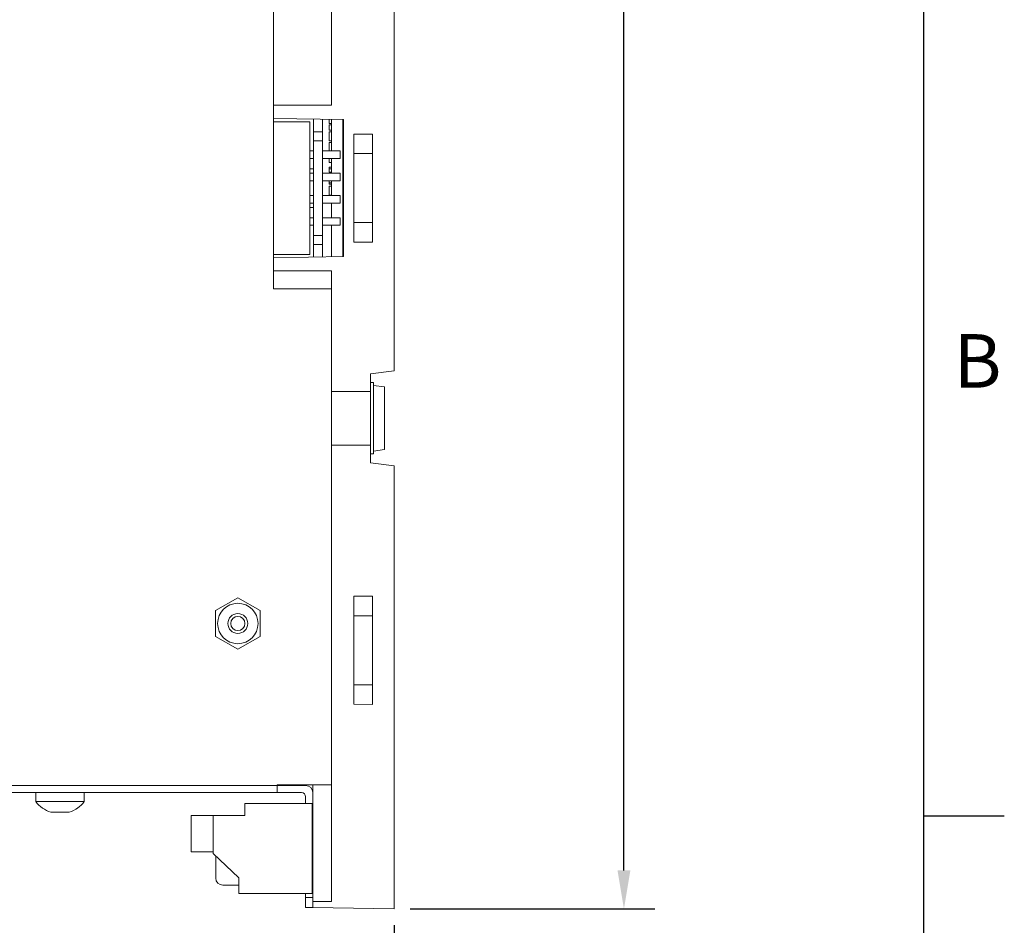
# Model space of a CAD drawing. Extents: x 3.6 to 36.3, y -3.4 to 21.
# Drawn here: x 29.3 to 36.2, y 1.7 to 8 of the extents above; entities that cross this region are included whole.
import ezdxf
from ezdxf.enums import TextEntityAlignment as Align

# ---------------------------------------------------------------- set-up
doc = ezdxf.new("R2010")
doc.units = 0
doc.header["$LTSCALE"] = 0.375
doc.header["$MEASUREMENT"] = 0
doc.layers.add('AM_VIS', color=4, linetype='CONTINUOUS', lineweight=15)
doc.layers.add('BORDER', color=1, linetype='CONTINUOUS')
doc.layers.add('TEXT', color=2, linetype='CONTINUOUS')
doc.styles.get("Standard").update_dxf_attribs({"font": 'ARIAL.TTF'})
doc.dimstyles.get("Standard").update_dxf_attribs({"dimtxt": 0.12, "dimasz": 0.1, "dimexe": 0.15, "dimexo": 0.05, "dimgap": 0.05, "dimtad": 0, "dimtih": 1, "dimtoh": 1, "dimdec": 4, "dimzin": 0, "dimdsep": 46, "dimtxsty": 'Standard', "dimcen": 0.09, "dimclrd": 256, "dimclre": 256, "dimclrt": 256, "dimadec": 0, "dimazin": 0, "dimtfac": 1, "dimtdec": 4, "dimtofl": 0, "dimtmove": 0, "dimatfit": 3, "dimfxl": 0, "dimtolj": 1, "dimtzin": 0, "dimarcsym": 0})

# ---------------------------------------------------------------- blocks, each defined once
blk = doc.blocks.new('_csizesh1')
at = {"layer": 'BORDER'}
for p, q in [((21.35, 0.4), (21.35, 15.9)), ((21.35, 3.9), (21.725, 3.9))]:
    blk.add_line(p, q, dxfattribs=at)
blk.add_text('B', height=0.25, dxfattribs=at).set_placement((21.6, 6.025), align=Align.MIDDLE_CENTER)
for tag, p in [('.01', (15.55, 1.525)), ('.005', (15.964, 1.527)), ('.50%%D', (16.5902, 1.519))]:
    blk.add_attdef(tag, p, '', height=0.08, dxfattribs=at)
at = {"layer": 'TEXT'}
for tag, p in [('DESCRIPTION1', (19.225, 1.35)), ('DESCRIPTION2', (19.225, 1.1443)), ('P/N', (19.8, 0.725)), ('01', (21.15, 0.725))]:
    blk.add_attdef(tag, text='', height=0.12, dxfattribs=at).set_placement(p, align=Align.CENTER)
for tag, p, height in [('SEE_NOTES', (15.9199, 1.368), 0.1), ('SEE', (15.6751, 1.2195), 0.1), ('NOTES', (15.122, 1.066), 0.1), ('DATE', (16.091, 0.764), 0.1), ('N/A', (17.5274, 0.4682), 0.12), ('1OF1', (20.125, 0.45), 0.12)]:
    blk.add_attdef(tag, p, '', height=height, dxfattribs=at)
blk = doc.blocks.new('*D8')
at = {"layer": 'TEXT', "lineweight": -2}
for p, q in [((22.9473, 7.1788), (22.9473, 0.4722)), ((31.9473, 1.6623), (31.9473, 0.4722)), ((23.2173, 0.6882), (26.3365, 0.6882)), ((31.6773, 0.6882), (28.558, 0.6882))]:
    blk.add_line(p, q, dxfattribs=at)
at = {"layer": 'TEXT'}
for points in [[(23.2173, 0.7332), (23.2173, 0.6432), (22.9473, 0.6882)], [(31.6773, 0.7332), (31.6773, 0.6432), (31.9473, 0.6882)]]:
    blk.add_solid(points, dxfattribs=at)
at = {"layer": 'TEXT', "insert": (27.4473, 0.6882), "char_height": 0.216, "attachment_point": 5}
blk.add_mtext('\\A1;9.000 [228.60]', dxfattribs=at)
blk = doc.blocks.new('*D9')
at = {"layer": 'TEXT', "lineweight": -2}
for p, q in [((31.2468, 17.8248), (33.7723, 17.8248)), ((33.5563, 17.5548), (33.5563, 10.1002)), ((33.5563, 2.0448), (33.5563, 9.4994)), ((32.0598, 1.7748), (33.7723, 1.7748))]:
    blk.add_line(p, q, dxfattribs=at)
at = {"layer": 'TEXT'}
for points in [[(33.5113, 17.5548), (33.6013, 17.5548), (33.5563, 17.8248)], [(33.5113, 2.0448), (33.6013, 2.0448), (33.5563, 1.7748)]]:
    blk.add_solid(points, dxfattribs=at)
at = {"layer": 'TEXT', "insert": (33.5563, 9.7998), "char_height": 0.216, "attachment_point": 5}
blk.add_mtext('\\A1;16.050 [407.67]', dxfattribs=at)

msp = doc.modelspace()

# ---------------------------------------------------------------- linework, layer by layer
at = {"layer": 'AM_VIS'}
for p, q in [((31.1013, 6.1197), (31.1013, 10.6698)), ((31.9473, 5.5451), (31.9473, 9.0448)), ((31.5073, 8.9448), (31.5073, 7.4048)), ((31.5073, 7.4048), (31.1023, 7.4048)), ((31.1023, 7.4048), (31.1023, 7.3134)), ((31.1013, 7.3134), (31.1023, 7.3134)), ((31.1023, 7.3134), (31.5923, 7.3048)), ((31.3561, 7.2898), (31.1013, 7.2898)), ((31.3561, 6.3598), (31.3561, 7.2898)), ((31.3833, 7.3085), (31.3833, 7.2188)), ((31.4453, 7.3074), (31.4453, 7.2188)), ((31.5073, 7.2771), (31.4923, 7.2771)), ((31.4923, 7.2672), (31.4923, 7.2303)), ((31.5073, 7.2672), (31.4923, 7.2672)), ((31.5073, 7.0854), (31.5073, 7.3063)), ((31.5873, 7.3049), (31.5873, 6.3448)), ((31.5923, 6.3448), (31.5923, 7.3048)), ((31.3833, 7.2188), (31.3833, 7.1563)), ((31.4453, 7.2188), (31.3833, 7.2188)), ((31.4453, 7.1563), (31.4453, 7.2188)), ((31.5073, 7.2303), (31.4923, 7.2303)), ((31.5073, 7.2196), (31.4923, 7.2196)), ((31.7943, 7.2039), (31.6653, 7.2031)), ((31.6653, 7.2031), (31.6653, 6.4466)), ((31.7943, 6.4458), (31.7943, 7.2039)), ((31.3833, 7.1563), (31.3833, 6.4933)), ((31.3833, 7.1563), (31.4453, 7.1563)), ((31.4453, 6.4933), (31.4453, 7.1563)), ((31.5073, 7.155), (31.4923, 7.155)), ((31.5073, 7.1437), (31.4923, 7.1437)), ((31.3561, 7.0854), (31.3833, 7.0854)), ((31.4453, 7.0854), (31.5691, 7.0854)), ((31.5691, 7.0854), (31.5691, 7.0323)), ((31.7943, 7.0665), (31.6653, 7.0665)), ((31.3561, 7.0323), (31.3833, 7.0323)), ((31.4453, 7.0323), (31.5691, 7.0323)), ((31.5073, 7.0034), (31.4923, 7.0034)), ((31.4923, 6.9727), (31.4923, 6.9607)), ((31.5073, 6.9727), (31.4923, 6.9727)), ((31.5073, 6.9294), (31.5073, 7.0323)), ((31.3833, 6.9598), (31.3561, 6.9598)), ((31.3561, 6.9294), (31.3833, 6.9294)), ((31.4453, 6.9294), (31.5691, 6.9294)), ((31.5073, 6.9607), (31.4923, 6.9607)), ((31.5073, 6.9367), (31.4923, 6.9367)), ((31.5691, 6.9294), (31.5691, 6.8763)), ((31.3561, 6.8763), (31.3833, 6.8763)), ((31.4453, 6.8763), (31.5691, 6.8763)), ((31.5073, 6.8611), (31.4923, 6.8611)), ((31.5073, 6.8514), (31.4923, 6.8514)), ((31.5073, 6.8395), (31.4923, 6.8395)), ((31.5073, 6.7734), (31.5073, 6.8763)), ((31.3561, 6.7734), (31.3833, 6.7734)), ((31.4453, 6.7734), (31.5691, 6.7734)), ((31.5073, 6.7748), (31.4923, 6.7748)), ((31.5691, 6.7734), (31.5691, 6.7203)), ((31.3561, 6.7203), (31.3833, 6.7203)), ((31.3833, 6.6898), (31.3561, 6.6898)), ((31.4453, 6.7203), (31.5691, 6.7203)), ((31.5073, 6.6174), (31.5073, 6.7203)), ((31.3561, 6.6174), (31.3833, 6.6174)), ((31.3561, 6.5643), (31.3833, 6.5643)), ((31.4453, 6.6174), (31.5691, 6.6174)), ((31.4453, 6.5643), (31.5691, 6.5643)), ((31.5073, 6.3434), (31.5073, 6.5643)), ((31.5691, 6.6174), (31.5691, 6.5643)), ((31.6653, 6.5832), (31.7943, 6.5832)), ((31.3833, 6.4933), (31.3833, 6.4308)), ((31.4453, 6.4933), (31.3833, 6.4933)), ((31.4453, 6.4308), (31.4453, 6.4933)), ((31.3833, 6.4308), (31.3833, 6.3412)), ((31.3833, 6.4308), (31.4453, 6.4308)), ((31.4453, 6.4308), (31.4453, 6.3423)), ((31.6653, 6.4466), (31.7943, 6.4458)), ((31.3561, 6.3598), (31.1013, 6.3598)), ((31.5923, 6.3448), (31.1023, 6.3363)), ((31.1023, 6.3363), (31.1013, 6.3363)), ((31.1023, 6.3363), (31.1023, 6.2448)), ((31.1023, 6.2448), (31.5073, 6.2448)), ((31.5073, 6.2448), (31.5073, 5.3998)), ((31.5073, 6.1197), (31.1013, 6.1197)), ((31.5073, 6.1197), (31.5073, 2.7198)), ((31.9473, 5.5451), (31.7823, 5.5248)), ((31.7823, 5.5248), (31.7823, 5.3998)), ((31.8023, 5.4623), (31.7823, 5.4623)), ((31.8023, 4.9623), (31.8023, 5.4623)), ((31.7823, 5.3998), (31.5073, 5.3998)), ((31.7823, 5.3998), (31.7823, 5.0248)), ((31.8023, 5.4415), (31.8793, 5.432)), ((31.8793, 4.9927), (31.8793, 5.432)), ((31.5073, 5.0248), (31.5073, 2.0248)), ((31.5073, 5.0248), (31.7823, 5.0248)), ((31.7823, 5.0248), (31.7823, 4.8998)), ((31.8023, 4.9832), (31.8793, 4.9927)), ((31.7823, 4.9623), (31.8023, 4.9623)), ((31.7823, 4.8998), (31.9473, 4.8796)), ((31.9473, 2.0248), (31.9473, 4.8796)), ((30.696, 3.8651), (30.8523, 3.9553)), ((30.8523, 3.9553), (31.0085, 3.8651)), ((31.7943, 3.9664), (31.6653, 3.9656)), ((31.6653, 3.9656), (31.6653, 3.2091)), ((31.7943, 3.2083), (31.7943, 3.9664)), ((30.696, 3.6846), (30.696, 3.8651)), ((31.0085, 3.8651), (31.0085, 3.6846)), ((31.6653, 3.829), (31.7943, 3.829)), ((30.8523, 3.5944), (30.696, 3.6846)), ((31.0085, 3.6846), (30.8523, 3.5944)), ((31.6653, 3.3457), (31.7943, 3.3457)), ((31.6653, 3.2091), (31.7943, 3.2083)), ((31.5073, 2.7198), (31.5073, 2.6457)), ((31.1273, 2.6398), (24.3373, 2.6398)), ((31.1273, 2.6457), (31.5073, 2.6457)), ((31.1273, 2.6457), (31.1273, 2.6398)), ((31.1273, 2.6398), (31.3273, 2.6398)), ((31.1273, 2.5898), (31.1273, 2.6398)), ((31.3073, 2.6398), (31.3073, 2.6457)), ((31.3773, 1.8282), (31.3773, 2.6457)), ((31.1273, 2.5898), (24.3373, 2.5898)), ((29.4373, 2.5898), (29.4373, 2.5268)), ((29.7773, 2.5898), (29.7773, 2.5268)), ((31.2973, 2.5898), (31.1273, 2.5898)), ((31.3273, 2.5598), (31.3273, 2.5148)), ((31.3773, 2.4403), (31.3773, 2.5898)), ((29.4373, 2.5268), (29.7773, 2.5268)), ((31.3718, 2.5148), (30.9004, 2.5148)), ((30.9004, 2.5148), (30.9004, 2.4293)), ((31.3718, 1.8838), (31.3718, 2.5148)), ((29.5423, 2.4534), (29.6723, 2.4534)), ((30.5254, 2.3018), (30.5254, 2.4293)), ((30.6804, 2.4293), (30.5254, 2.4293)), ((30.9004, 2.4293), (30.6804, 2.4293)), ((30.6804, 2.4293), (30.6804, 2.1638)), ((31.3718, 2.4403), (31.3773, 2.4403)), ((31.3718, 2.3893), (31.3773, 2.3893)), ((31.3773, 2.1403), (31.3773, 2.3893)), ((30.5254, 2.1743), (30.5254, 2.3018)), ((31.3773, 2.2371), (31.3773, 2.2371)), ((30.6804, 2.1743), (30.5254, 2.1743)), ((30.6804, 2.1638), (30.8604, 1.9928)), ((30.6973, 1.9914), (30.6973, 2.1478)), ((31.3718, 2.1403), (31.3773, 2.1403)), ((31.3718, 2.0893), (31.3773, 2.0893)), ((31.3773, 1.8548), (31.3773, 2.0893)), ((31.5073, 1.8271), (31.5073, 2.0248)), ((31.9473, 2.0248), (31.9473, 1.7748)), ((30.8604, 1.9414), (30.7473, 1.9414)), ((30.8604, 1.9928), (30.8604, 1.8838)), ((31.3718, 1.8838), (30.8604, 1.8838)), ((31.3273, 1.8838), (31.3273, 1.8211)), ((31.3273, 1.8548), (31.3773, 1.8548)), ((31.3273, 1.7857), (31.3273, 1.8548)), ((31.3273, 1.7898), (31.3273, 1.8211)), ((31.3773, 1.7848), (31.3773, 1.8282)), ((31.3273, 1.7898), (31.3273, 1.7898)), ((31.3773, 1.7848), (31.3273, 1.7857)), ((31.3773, 1.7848), (31.9473, 1.7748))]:
    msp.add_line(p, q, dxfattribs=at)
for radius in [0.1415, 0.0695, 0.0495]:
    msp.add_circle((30.8523, 3.7748), radius, dxfattribs=at)
for centre, radius, start, end in [((31.3273, 2.5898), 0.05, 0, 90), ((31.2973, 2.5598), 0.03, 0, 90), ((29.6073, 2.658), 0.2147, 217.64572, 252.37727), ((29.6073, 2.658), 0.2147, 287.62273, 322.35428), ((30.7473, 1.9914), 0.05, 180, 270)]:
    msp.add_arc(centre, radius, start, end, dxfattribs=at)
for points, degree in [([(31.4923, 7.3066), (31.4923, 7.2986), (31.4923, 7.292), (31.4923, 7.2868)], 3), ([(31.4923, 7.2868), (31.4923, 7.2811), (31.4923, 7.2779), (31.4923, 7.2771)], 3), ([(31.4923, 7.2196), (31.4923, 7.2196), (31.4923, 7.2183), (31.4923, 7.2157)], 3), ([(31.4923, 7.2157), (31.4923, 7.213), (31.4923, 7.2094), (31.4923, 7.2048)], 3), ([(31.4923, 7.2048), (31.4923, 7.2001), (31.4923, 7.1949), (31.4923, 7.189)], 3), ([(31.4923, 7.189), (31.4923, 7.179), (31.4923, 7.1708), (31.4923, 7.1645)], 3), ([(31.4923, 7.1645), (31.4923, 7.1582), (31.4923, 7.155), (31.4923, 7.155)], 3), ([(31.4923, 7.1437), (31.4923, 7.1437), (31.4923, 7.1406), (31.4923, 7.1343)], 3), ([(31.4923, 7.1343), (31.4923, 7.1281), (31.4923, 7.1202), (31.4923, 7.1107)], 3), ([(31.4923, 7.1107), (31.4923, 7.1021), (31.4923, 7.095), (31.4923, 7.0893)], 3), ([(31.4923, 7.0893), (31.4923, 7.0878), (31.4923, 7.0865), (31.4923, 7.0854)], 3), ([(31.4923, 7.0323), (31.4923, 7.0242), (31.4923, 7.0175), (31.4923, 7.0122)], 3), ([(31.4923, 7.0122), (31.4923, 7.0063), (31.4923, 7.0034), (31.4923, 7.0034)], 3), ([(31.4923, 6.9607), (31.4923, 6.9578), (31.4923, 6.954), (31.4923, 6.9493)], 3), ([(31.4923, 6.9493), (31.4923, 6.9446), (31.4923, 6.9404), (31.4923, 6.9367)], 3), ([(31.4923, 6.8763), (31.4923, 6.8701), (31.4923, 6.8651), (31.4923, 6.8611)], 3), ([(31.4923, 6.8611), (31.4923, 6.8546), (31.4923, 6.8514), (31.4923, 6.8514)], 3), ([(31.4923, 6.8395), (31.4923, 6.8395), (31.4923, 6.8381), (31.4923, 6.8355)], 3), ([(31.4923, 6.8355), (31.4923, 6.8328), (31.4923, 6.8292), (31.4923, 6.8246)], 3), ([(31.4923, 6.8246), (31.4923, 6.82), (31.4923, 6.8147), (31.4923, 6.8088)], 3), ([(31.4923, 6.8088), (31.4923, 6.7988), (31.4923, 6.7906), (31.4923, 6.7843)], 3), ([(31.4923, 6.7843), (31.4923, 6.778), (31.4923, 6.7748), (31.4923, 6.7748)], 3), ([(31.5073, 1.8271), (31.4421, 1.8276), (31.3773, 1.8282)], 2)]:
    msp.add_open_spline(points, degree=degree, dxfattribs=at)

# ---------------------------------------------------------------- block references
at = {"layer": 'TEXT', "xscale": 1.5, "yscale": 1.5, "zscale": 1.5}
msp.add_blockref('_csizesh1', (3.6323, -3.4231), dxfattribs=at)

# ---------------------------------------------------------------- dimensions: what is measured, and where the dimension line sits
at = {"layer": 'TEXT'}
dim = msp.add_linear_dim(base=(33.5563, 1.7748), p1=(31.1343, 17.8248), p2=(31.9473, 1.7748), angle=90, dimstyle='Standard', override={"dimscale": 1.8, "dimasz": 0.15, "dimexe": 0.12, "dimexo": 0.0625, "dimgap": 0.09, "dimdec": 3, "dimzin": 4, "dimazin": 1, "dimtdec": 3}, dxfattribs=at)
dim.commit()
dim.dimension.update_dxf_attribs({"geometry": '*D9', "text_midpoint": (33.5563, 9.7998)})
dim = msp.add_linear_dim(base=(31.9473, 0.6882), p1=(22.9473, 7.2913), p2=(31.9473, 1.7748), dimstyle='Standard', override={"dimscale": 1.8, "dimasz": 0.15, "dimexe": 0.12, "dimexo": 0.0625, "dimgap": 0.09, "dimdec": 3, "dimzin": 4, "dimazin": 1, "dimtdec": 3}, dxfattribs=at)
dim.commit()
dim.dimension.update_dxf_attribs({"geometry": '*D8', "text_midpoint": (27.4473, 0.6882)})

doc.saveas('drawing.dxf')
